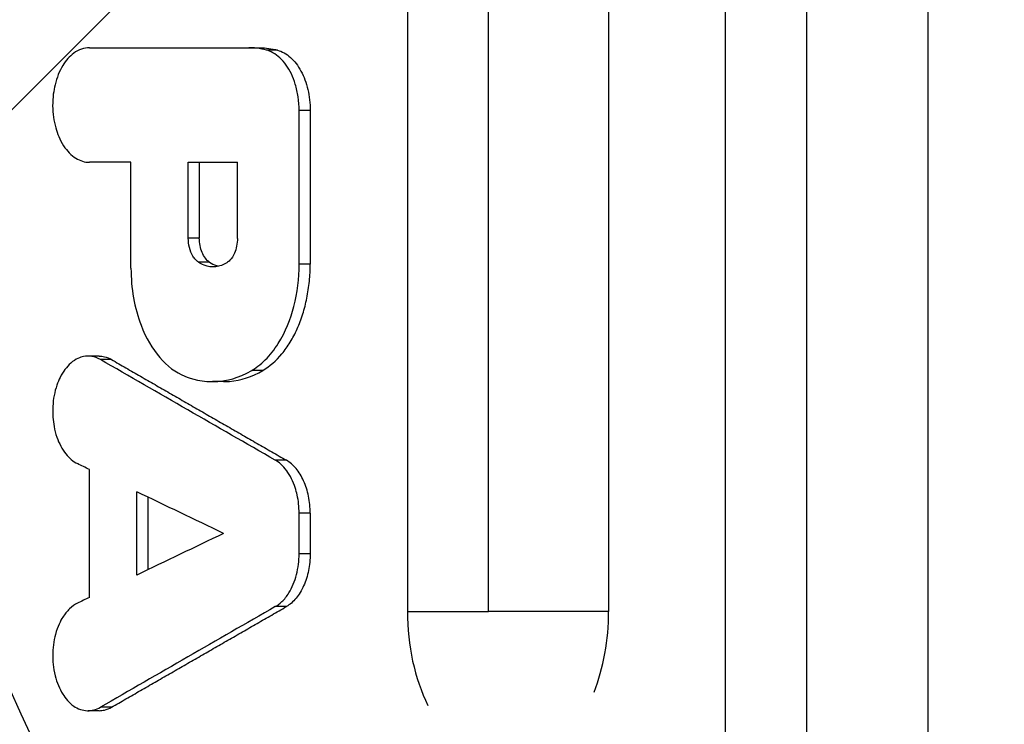
# Model space of a CAD drawing. Units: millimetres. Extents: x -3387 to 3607, y -2143 to 3088.
# Drawn here: x -900 to -806, y -36 to 32 of the extents above; entities that cross this region are included whole.
import ezdxf

# ---------------------------------------------------------------- set-up
doc = ezdxf.new("R2010")
doc.units = ezdxf.units.MM
doc.header["$LTSCALE"] = 20
doc.linetypes.add('HIDDEN', pattern=[9.524999999999999, 6.35, -3.175])
for name, color, linetype in [('2d', 230, 'Continuous'), ('AS-Free_Space', 31, 'HIDDEN'), ('AS-Free_Space_Hatch', 31, 'HIDDEN')]:
    doc.layers.add(name, color=color, linetype=linetype)

msp = doc.modelspace()

# ---------------------------------------------------------------- hatches: boundary and pattern name
at = {"layer": 'AS-Free_Space_Hatch'}
h = msp.add_hatch(dxfattribs=at)
h.set_pattern_fill('ANSI31', color=256, scale=100, angle=90.00000000000001)
h.set_pattern_definition([(45, (8.99999999999833, 1382.549993929246), (-224.5064030267289, 224.5064030267289), [])])
edge = h.paths.add_edge_path()
edge.add_line((8.99999999999833, 1382.549993929246), (2107.01199326979, 1382.549993929247))
edge.add_arc((2107.011993269791, 382.5499939292464), 1000, 0, 90, ccw=False)
edge.add_arc((2107.011993269791, 382.5499939292463), 1000, 270, 360, ccw=False)
edge.add_line((2107.011993269791, -617.4500060707538), (8.999999999998181, -617.4500060707543))
edge.add_arc((8.999999999998098, 382.5499939292457), 1000, 180, 270, ccw=False)
edge.add_arc((8.999999999998268, 382.5499939292459), 1000, 90, 180, ccw=False)

# ---------------------------------------------------------------- linework, layer by layer
at = {"layer": '2d'}
for p, q in [((-832.4566142706753, 335.0283944150242), (-832.4566142706753, -82.44626862001223)), ((-824.592331370679, -82.44626861999222), (-824.5923313706844, 335.0283944150169)), ((-812.9708364254802, 335.0283944150242), (-812.9708364237667, -82.44626862001223)), ((-862.9928267886826, 284.8950659820448), (-862.9928267886826, -24.69384785133207)), ((-855.2090386731779, -24.69384785131206), (-855.2090386731834, 284.8950659820375)), ((-843.6480616000208, 284.8950659820448), (-843.6480615982746, -24.69384785133207)), ((-893.555585891756, 29.46608427245064), (-877.1672244895817, 29.46608427241063)), ((-875.4746907714652, 29.23433755655333), (-876.5366549307128, 29.23433755655333)), ((-872.3342155709688, 23.43394628834812), (-873.3961612076728, 23.43394628834812)), ((-873.3961612076746, 8.690936673224314), (-873.3961612076728, 23.43394628834812)), ((-872.3342155709688, 23.43394628834812), (-872.3342155709688, 8.690936673224314)), ((-889.567626940694, 18.46265392011355), (-893.5555858906228, 18.46265392011355)), ((-889.567626943217, 8.283179076036504), (-889.567626943217, 18.46265392004625)), ((-884.0596447810021, 18.46265392010082), (-879.3362620188382, 18.46265392010082)), ((-884.0596447800144, 11.18345754755774), (-884.0596447800126, 18.46265392003534)), ((-882.997635650705, 18.46265392004625), (-882.9976356507032, 11.18345754755592)), ((-879.3362620215867, 11.15576121804133), (-879.3362620215848, 18.46265392004625)), ((-882.997635650705, 11.18345754755774), (-884.0596447800144, 11.18345754755774)), ((-882.0239294670064, 8.868377948910165), (-883.0859327279813, 8.868377948910165)), ((-872.3342155709706, 8.690936673224314), (-873.3961612076746, 8.690936673224314)), ((-892.6292824619595, -0.1593124096225438), (-893.6913504070653, -0.1593124096225438)), ((-891.4484838382796, -0.4853478236245792), (-892.510544498602, -0.4853478236245792)), ((-876.9008888392691, -1.540109256950927), (-877.962861458851, -1.540109256950927)), ((-880.6676736033805, -2.607443682410121), (-881.7296687211347, -2.607443682410121)), ((-874.627581611956, -10.15733395638108), (-875.689540760457, -10.15733395638108)), ((-893.5576006904048, -23.33076557103868), (-893.5576006904012, -11.04806384116546)), ((-889.0044779721138, -21.19210799255507), (-889.0044779721156, -13.18672141964907)), ((-887.9424388213956, -13.69710333842613), (-887.9424388213956, -20.68172607377801)), ((-872.3410714178262, -15.24118326339794), (-873.4030170948045, -15.24118326339794)), ((-873.4030170948026, -19.13764235185863), (-873.4030170948045, -15.24118326339794)), ((-872.3410714178244, -15.24118326339794), (-872.3410714178244, -19.13764235186045)), ((-872.3410714178226, -19.13764235185863), (-873.4030170948026, -19.13764235185863)), ((-874.6275824656077, -24.2214935573511), (-875.6895416141124, -24.2214935573511)), ((-891.4485108480458, -33.89349475881045), (-892.5105715085338, -33.89349475881045)), ((-892.6293094648499, -34.21953017283067), (-893.6913774101231, -34.21953017283067))]:
    msp.add_line(p, q, dxfattribs=at)
at = {"layer": '2d', "extrusion": (0, 0, -0.9999999999999998)}
msp.add_ellipse((5244.406582539686, -263.9069941779844), major_axis=(-7981.791151912174, 2237.541622853919), ratio=0.2443835233739094, start_param=-0.7682119166885775, end_param=-0.7649411847075018, dxfattribs=at)
at = {"layer": '2d', "extrusion": (0, 0, -1)}
for centre, major_axis, ratio, start_param, end_param in [((5244.406582539686, -234.5453953612623), (-7990.833394575162, 1861.966529821507), 0.2111584195066082, -0.7454988016202891, -0.745273329157599), ((5244.406582539686, -231.4565722440084), (-7991.34510576025, 1834.458750585277), 0.2085777676912138, -0.746687377475841, -0.7450663016540742)]:
    msp.add_ellipse(centre, major_axis=major_axis, ratio=ratio, start_param=start_param, end_param=end_param, dxfattribs=at)
at = {"layer": '2d'}
for centre, major_axis, ratio, start_param, end_param in [((5244.406582539686, 197.077742831797), (7991.345105326667, 1834.458750244509), 0.2085777676890832, 2.39490527618568, 2.396526352007659), ((5244.406582539686, 200.1665659494292), (7990.833352139037, 1861.966495820243), 0.2111584192876353, 2.396093859048522, 2.396319336776497), ((5244.406582539686, 229.5281671542316), (7981.79115172775, 2237.541622675802), 0.2443835233733966, 2.373380737098647, 2.376651474176404), ((-853.3204441943581, -24.69384785131206), (3.497337055303099e-13, 14.94363786653367), 0.6472575607568536, 1.570796326796676, 2.218984275141725), ((-853.3204441943562, -24.69384785131206), (8.056332339315882e-13, 14.94363786653468), 0.6472575607568251, 4.167031290457485, 4.712388980382983)]:
    msp.add_ellipse(centre, major_axis=major_axis, ratio=ratio, start_param=start_param, end_param=end_param, dxfattribs=at)
for points, knots in [([(-893.5555858890239, 29.46608427240881), (-893.8165244901502, 29.46608427240881), (-894.0768609629922, 29.41979340281159), (-894.5842653638992, 29.24065295996934), (-894.8308492735359, 29.10848482957863), (-895.4617001797433, 28.64730860719919), (-895.8237526388257, 28.24581942930581), (-896.4486090271585, 27.21947800815269), (-896.7007752418667, 26.58257142265666), (-896.9937208931624, 25.37474544181623), (-897.1050675578081, 24.68896771094569), (-897.0891785379335, 23.15268840639237), (-896.9855647442273, 22.43086495019543), (-896.6522684459978, 21.24292977861205), (-896.4193152411917, 20.6228910049058), (-895.7058243184802, 19.53223259097012), (-895.3081037044885, 19.13060642515939), (-894.4550056249791, 18.59896254925752), (-894.0069156968002, 18.46265392004625), (-893.5555858890257, 18.46265392004625)], [-27.58382996416633, -27.58382996416633, -27.58382996416633, -27.58382996416633, -25.00859284257553, -25.00859284257553, -22.44790684066773, -22.44790684066773, -18.12897904263357, -18.12897904263357, -13.48991237205116, -13.48991237205116, -9.957539368168886, -9.957539368168886, -6.786021089265968, -6.786021089265968, -4.300440601133685, -4.300440601133685, -2.110953967453948, -2.110953967453948, 0, 0, 0, 0]), ([(-876.5366549307128, 29.23433755655333), (-876.843368537282, 29.31897672675859), (-877.1519557778938, 29.38059127791621), (-877.7819487336619, 29.45836280929416), (-878.0506058196115, 29.46608427241063), (-878.2291986924574, 29.46608427241063)], [-1.120419053100011, -1.120419053100011, -1.120419053100011, -1.120419053100011, -0.6601206926601646, -0.6601206926601646, -0.1864096966690482, -0.1864096966690482, -0.1864096966690482, -0.1864096966690482]), ([(-873.3961612076746, 23.43394628834812), (-873.3961612076746, 23.87302784370604), (-873.4282507324951, 24.31078609058841), (-873.5540034121768, 25.16406091506633), (-873.6469899922631, 25.57769692555212), (-873.9820594598641, 26.66489759986234), (-874.2807987256183, 27.28660430243417), (-875.0186038491465, 28.31745724734992), (-875.4494843812627, 28.7170118702752), (-876.16367603851, 29.11558146310654), (-876.3459608918656, 29.18171457255357), (-876.5366549307128, 29.23433755655333)], [-6.817092621776424, -6.817092621776424, -6.817092621776424, -6.817092621776424, -5.79605927147291, -5.79605927147291, -4.781349405593089, -4.781349405593089, -2.993088475891373, -2.993088475891373, -1.209134556070013, -1.209134556070013, -0.2613802382622225, -0.2613802382622225, -0.2613802382622225, -0.2613802382622225]), ([(-875.4746907714652, 29.23433755655333), (-875.0359104449344, 29.11325319037405), (-874.6220624575217, 28.87801123362351), (-874.0437276008724, 28.36044337795374), (-873.8631987525841, 28.16448419188509), (-873.5258933787318, 27.72713675635987), (-873.3683326932605, 27.48427867777627), (-873.0820486274679, 26.95645181685632), (-872.9557892872144, 26.6765102224681), (-872.7355651268153, 26.08597470614495), (-872.6410497597408, 25.77293881225614), (-872.4886788407402, 25.12592006295654), (-872.4314681359447, 24.79608971122343), (-872.3542215589005, 24.12404657408752), (-872.3342155709706, 23.77999802913928), (-872.3342155709688, 23.43394628834812)], [0, 0, 0, 0, 0.002046548856204308, 0.002046548856204308, 0.003069823284306462, 0.003069823284306462, 0.004093097712408616, 0.004093097712408616, 0.00511637214051077, 0.00511637214051077, 0.006139646568612924, 0.006139646568612924, 0.007162920996715078, 0.007162920996715078, 0.008186195424817232, 0.008186195424817232, 0.008186195424817232, 0.008186195424817232]), ([(-883.0859327279795, 8.868377948910165), (-883.1850802487952, 8.936172185710348), (-883.2792896491337, 9.02008733603634), (-883.4548738441517, 9.215493018417874), (-883.53599123807, 9.326438178172793), (-883.7564688039347, 9.692219692699837), (-883.8730187167821, 9.979704362759549), (-884.0216398822395, 10.57562973690528), (-884.0596447800144, 10.87813700369679), (-884.0596447800144, 11.18345754755774)], [-2.926381760520794, -2.926381760520794, -2.926381760520794, -2.926381760520794, -2.420878670137004, -2.420878670137004, -1.918522852566129, -1.918522852566129, -0.9159616315799489, -0.9159616315799489, 0, 0, 0, 0]), ([(-882.0239294670064, 8.868377948910165), (-882.1685870870533, 8.96729128431707), (-882.2997932847793, 9.097591141459816), (-882.5376525728279, 9.41549449442482), (-882.6415845906467, 9.600550912505241), (-882.8129246740991, 10.0068633544588), (-882.8809804696411, 10.23059763636684), (-882.9727145374163, 10.69301854640707), (-882.997635650705, 10.93772613583042), (-882.997635650705, 11.18345754755774)], [0, 0, 0, 0, 0.0007262366356856456, 0.0007262366356856456, 0.001452473271371291, 0.001452473271371291, 0.002178709907056937, 0.002178709907056937, 0.002904946542742582, 0.002904946542742582, 0.002904946542742582, 0.002904946542742582]), ([(-879.3362620215867, 11.15576121804133), (-879.3362620215867, 10.90278477801712), (-879.3624599761497, 10.65159733108067), (-879.4613524091947, 10.17143939247489), (-879.5334341948455, 9.943840014047055), (-879.7420145371234, 9.469399445556519), (-879.8908327729641, 9.236300792182192), (-880.168914994023, 8.9427641770626), (-880.2423760480124, 8.883511351320521), (-880.3476733306507, 8.81628866306255)], [-3.892928234626373, -3.892928234626373, -3.892928234626373, -3.892928234626373, -3.002250590423812, -3.002250590423812, -2.117360920018923, -2.117360920018923, -0.9785430470172533, -0.9785430470172533, -0.2775763080840875, -0.2775763080840875, -0.2775763080840875, -0.2775763080840875]), ([(-880.3476733306507, 8.81628866306255), (-880.6898997862809, 8.597808358884322), (-881.0529618030014, 8.466428517370332), (-881.788963189154, 8.38355361264712), (-882.1590954255898, 8.431608764686644), (-882.7581717392259, 8.66010432555322), (-882.9217166060716, 8.756091665164604), (-883.0859327279795, 8.868377948910165)], [-3.725807924003711, -3.725807924003711, -3.725807924003711, -3.725807924003711, -2.421856156180581, -2.421856156180581, -1.123433575348729, -1.123433575348729, -0.2461962343226364, -0.2461962343226364, -0.2461962343226364, -0.2461962343226364]), ([(-882.0239294670064, 8.868377948910165), (-881.8079466767504, 8.720694210108377), (-881.5846750363071, 8.6089094738918), (-881.2851342674239, 8.509083723630283), (-881.2157587419897, 8.489353207113709), (-881.1462348703735, 8.472905390925916)], [8.355534721610419e-17, 8.355534721610419e-17, 8.355534721610419e-17, 8.355534721610419e-17, 0.001094307103547911, 0.001094307103547911, 0.00142280259114609, 0.00142280259114609, 0.00142280259114609, 0.00142280259114609]), ([(-877.9628614588491, -1.540109256950927), (-877.7806181070428, -1.433241980562343), (-877.6079206479553, -1.323663289752403), (-877.1171742756269, -0.9508862352095093), (-876.8814605321058, -0.7450016964567112), (-876.2002342643209, -0.06818812245455774), (-875.7797575882687, 0.4621086966353687), (-874.7027034477869, 2.169271610332544), (-874.2204182280875, 3.402516167000613), (-873.5701968416288, 5.911784993651054), (-873.3961612076746, 7.296076999037723), (-873.3961612076746, 8.690936673224314)], [-12.385460330067, -12.385460330067, -12.385460330067, -12.385460330067, -11.29891971660042, -11.29891971660042, -10.23666169752532, -10.23666169752532, -8.118397214443332, -8.118397214443332, -4.184579022558792, -4.184579022558792, 0, 0, 0, 0]), ([(-876.9008888392691, -1.540109256950927), (-876.2306525133008, -1.147081167643591), (-875.6156134464836, -0.6074545331330228), (-874.9128478511902, 0.2422510536025584), (-874.7752995025348, 0.421809933664008), (-874.5114411994109, 0.7933939769254721), (-874.3846358837491, 0.9859383879947927), (-874.019378004703, 1.583542560557362), (-873.7959789950892, 2.008435617889518), (-873.3907814059694, 2.91300399155898), (-873.208093459938, 3.395889834236186), (-872.8960686095743, 4.385452492525474), (-872.765050334021, 4.895019783290081), (-872.6056622779961, 5.681335586653404), (-872.5587517533895, 5.947118800994758), (-872.4776677456903, 6.486217433371166), (-872.4434853975054, 6.760059902332614), (-872.3617262783864, 7.582244456055378), (-872.3342155709706, 8.134490053703303), (-872.3342155709706, 8.690936673224314)], [8.886119947416683e-17, 8.886119947416683e-17, 8.886119947416683e-17, 8.886119947416683e-17, 0.003290805437498087, 0.003290805437498087, 0.004113506796872697, 0.004113506796872697, 0.004936208156247307, 0.004936208156247307, 0.006581610874996671, 0.006581610874996671, 0.008227013593746037, 0.008227013593746037, 0.0098724163124954, 0.0098724163124954, 0.01069511767187017, 0.01069511767187017, 0.01151781903124493, 0.01151781903124493, 0.01316322174999448, 0.01316322174999448, 0.01316322174999448, 0.01316322174999448]), ([(-889.5676269432188, 8.283179076036504), (-889.5676269432188, 7.321821807886408), (-889.4834595981665, 6.364539234536096), (-889.1545975196641, 4.516138419784511), (-888.9117391589189, 3.631122727793809), (-888.1329959674058, 1.598334768995301), (-887.5198140099947, 0.544926586121619), (-886.0802538130047, -1.12153212375506), (-885.2687663942343, -1.726778953111534), (-884.4054695485902, -2.075499021008909)], [-14.12265388746084, -14.12265388746084, -14.12265388746084, -14.12265388746084, -11.24628842804571, -11.24628842804571, -8.382491173302157, -8.382491173302157, -4.162822290998527, -4.162822290998527, 0, 0, 0, 0]), ([(-892.510544498602, -0.4853478236245792), (-892.7712359807065, -0.3351804241547143), (-893.0433849313868, -0.2368236779429935), (-893.5942215417508, -0.144261681100943), (-893.8722156240892, -0.1495618188064327), (-894.4374349830377, -0.2655680491998282), (-894.8805844696544, -0.4116955271701954), (-895.7516348172812, -1.175528423899777), (-896.1000283850408, -1.647006251017046), (-896.596108874357, -2.634666628658124), (-896.8212074886906, -3.214360511591622), (-897.0854270719792, -4.626407867482158), (-897.1222205456033, -5.336647398899913), (-897.0333370937751, -6.576886708608981), (-896.9331422401829, -7.244223880768004), (-896.4810913558813, -8.553585660479257), (-896.1890859422911, -9.098732927640413), (-895.5069373403821, -9.961112568150384), (-895.1244179345904, -10.28376866229246), (-894.7144808642734, -10.48375484491498)], [-31.93659419012887, -31.93659419012887, -31.93659419012887, -31.93659419012887, -27.06269870909045, -27.06269870909045, -22.21742685095509, -22.21742685095509, -17.05898257045346, -17.05898257045346, -12.80481674490586, -12.80481674490586, -9.482590914015347, -9.482590914015347, -6.472195123160922, -6.472195123160922, -4.110989067196611, -4.110989067196611, -2.009521777452183, -2.009521777452183, 0, 0, 0, 0]), ([(-892.6292824661177, -0.1592742050916058), (-892.4551793106202, -0.1592123469954458), (-892.2814630695575, -0.1795175583310993), (-891.884209035652, -0.273865943509918), (-891.6623566778417, -0.3621488385188059), (-891.4484838382796, -0.4853478236245792)], [0.01494732533508844, 0.01494732533508844, 0.01494732533508844, 0.01494732533508844, 0.0157605427373158, 0.0157605427373158, 0.01681124558647009, 0.01681124558647009, 0.01681124558647009, 0.01681124558647009]), ([(-884.405469548592, -2.075499021008909), (-883.8254581183355, -2.309788797882902), (-882.7126416603969, -2.696416298341319), (-880.4157771562677, -2.530437670496212), (-879.2702684679734, -2.306771112157548), (-877.962861458851, -1.540109256950927)], [-18.30448094448693, -18.30448094448693, -18.30448094448693, -18.30448094448693, -6.51256459571334, -6.51256459571334, 0, 0, 0, 0]), ([(-880.6676736024328, -2.607481702077166), (-880.4743884262443, -2.60746967965224), (-880.280981461432, -2.599281623382012), (-878.9915819442649, -2.49045401348576), (-877.9286496633667, -2.14279051624635), (-876.9008888392691, -1.540109256950927)], [0.004202887864454909, 0.004202887864454909, 0.004202887864454909, 0.004202887864454909, 0.005104186477126784, 0.005104186477126784, 0.01020837295425367, 0.01020837295425367, 0.01020837295425367, 0.01020837295425367]), ([(-873.4030170948045, -15.24118326339794), (-873.4030170948045, -14.64637866461726), (-873.467626391759, -14.05365132343741), (-873.6820107457424, -13.0810801077796), (-873.8380871716945, -12.5219375690549), (-874.4091018022282, -11.37493787673611), (-874.7568135708425, -10.9039607939294), (-875.362595539751, -10.36033742598465), (-875.5209030609549, -10.25412496299305), (-875.689540760457, -10.15733395638108)], [-6.903544960537509, -6.903544960537509, -6.903544960537509, -6.903544960537509, -4.522952321613868, -4.522952321613868, -2.788320505131744, -2.788320505131744, -1.134490711671082, -1.134490711671082, -0.2492187758105098, -0.2492187758105098, -0.2492187758105098, -0.2492187758105098]), ([(-872.3410714178244, -15.24118326339794), (-872.3410714178244, -14.68644153550576), (-872.3957337130778, -14.14625721701941), (-872.5557791286355, -13.35676951612641), (-872.6222691997827, -13.09905423227337), (-872.7776668798269, -12.60764040133927), (-872.8669555674296, -12.37191461588827), (-873.0695338003825, -11.9211361501284), (-873.1834377578689, -11.70524581409609), (-873.4275324126902, -11.30827702161241), (-873.5584412433836, -11.12526778269148), (-873.8378333117671, -10.78994861701813), (-873.9874352630832, -10.63678283569516), (-874.298556134956, -10.36876165244666), (-874.460046512495, -10.25349268473201), (-874.627581611956, -10.15733395638108)], [2.860979249076399e-16, 2.860979249076399e-16, 2.860979249076399e-16, 2.860979249076399e-16, 0.001640245390257206, 0.001640245390257206, 0.002460368085385725, 0.002460368085385725, 0.003280490780514244, 0.003280490780514244, 0.004100613475642762, 0.004100613475642762, 0.00492073617077128, 0.00492073617077128, 0.005740858865899799, 0.005740858865899799, 0.006560981561028317, 0.006560981561028317, 0.006560981561028317, 0.006560981561028317]), ([(-875.6895416141124, -24.2214935573511), (-875.4990583842118, -24.11216412731937), (-875.3055164902489, -23.98079035940737), (-874.8134382388034, -23.50631512294331), (-874.5899178929667, -23.2273318213638), (-874.0709934622537, -22.39953870410045), (-873.8209353734401, -21.80005543867719), (-873.4885596483327, -20.50339503075247), (-873.4030170948045, -19.82199960703019), (-873.4030170948045, -19.13764235185863)], [-6.884961462101826, -6.884961462101826, -6.884961462101826, -6.884961462101826, -5.516832224336405, -5.516832224336405, -4.188253064727903, -4.188253064727903, -2.053071765511509, -2.053071765511509, 0, 0, 0, 0]), ([(-872.3410714178244, -19.13764235185863), (-872.3410714178244, -19.69238428691369), (-872.3957337334905, -20.23256880712233), (-872.555779208813, -21.02205680283896), (-872.6222693047912, -21.27977218293108), (-872.7776670428611, -21.77118619737757), (-872.8669557638041, -22.00691207085492), (-873.0695340723978, -22.45769070494953), (-873.1834380724122, -22.67358112160309), (-873.4275328183703, -23.07055006232713), (-873.5584416979364, -23.25355936958931), (-873.8378338706243, -23.58887866048008), (-873.987435877787, -23.74204449899935), (-874.2985568657969, -24.0100657823341), (-874.4600473036116, -24.12533479308968), (-874.6275824656077, -24.2214935573511)], [0, 0, 0, 0, 0.001640246002783291, 0.001640246002783291, 0.002460369004174862, 0.002460369004174862, 0.003280492005566433, 0.003280492005566433, 0.004100615006958004, 0.004100615006958004, 0.004920738008349575, 0.004920738008349575, 0.005740861009741146, 0.005740861009741146, 0.006560984011132717, 0.006560984011132717, 0.006560984011132717, 0.006560984011132717]), ([(-894.7145078613303, -23.89508773769467), (-894.9809520210583, -24.025071470699), (-895.2360754386118, -24.20698187297148), (-895.7104248446376, -24.66115816411093), (-895.9289624896028, -24.93206994447883), (-896.3429392645266, -25.58673239547261), (-896.6257389857492, -26.12565675442147), (-897.0045160563132, -27.53520774537083), (-897.0929937161527, -28.23577293511426), (-897.0944172392828, -29.38349115852088), (-897.0621396136485, -30.07750799669793), (-896.697241584543, -31.51967331415563), (-896.4425591947711, -32.12236557364213), (-895.8798143025051, -33.01941259815521), (-895.5367833952496, -33.45168424267194), (-894.6619356841766, -34.05335721888423), (-894.2127413096259, -34.20435182454185), (-893.33574958608, -34.23171234211895), (-892.909907210862, -34.12352607321645), (-892.5105715085319, -33.89349475881045)], [-37.5964185350828, -37.5964185350828, -37.5964185350828, -37.5964185350828, -31.57593390027192, -31.57593390027192, -25.58924523891746, -25.58924523891746, -18.85681992078463, -18.85681992078463, -13.15319205647527, -13.15319205647527, -9.51649744710016, -9.51649744710016, -6.467115851646472, -6.467115851646472, -4.104768370384078, -4.104768370384078, -1.990750543542301, -1.990750543542301, 0, 0, 0, 0]), ([(-892.6293094690081, -34.21956837736161), (-892.4552063144765, -34.21963023545777), (-892.2814900743742, -34.19932502410757), (-891.884236042777, -34.10497663889055), (-891.6623836863182, -34.01669374389076), (-891.448510848044, -33.89349475881045)], [0.01494732533793432, 0.01494732533793432, 0.01494732533793432, 0.01494732533793432, 0.01576054274078022, 0.01576054274078022, 0.01681124559016563, 0.01681124559016563, 0.01681124559016563, 0.01681124559016563])]:
    msp.add_open_spline(points, degree=3, knots=knots, dxfattribs=at)
for points in [[(-877.1672244895817, 29.46608427241063), (-876.6000092635531, 29.46608427241063), (-876.0333722036139, 29.38850943486705), (-875.4746907714652, 29.23433755655333)], [(-862.9928267886826, -24.69384785131206), (-861.2548381934885, -24.69384785131206), (-858.5973204175843, -24.69384785131206), (-855.2090386731816, -24.69384785131206)], [(-843.6480615978144, -24.69384785131206), (-848.0764824075759, -24.69384785131206), (-852.0235967982753, -24.69384785131206), (-855.2090386731779, -24.69384785131206)]]:
    msp.add_open_spline(points, degree=3, dxfattribs=at)
for points, weights in [([(-891.4484838382796, -0.4853478236245792), (-885.8524464954735, -3.708880660523391), (-880.2454740876019, -6.932878912580236), (-874.627581611956, -10.15733395638108)], [1, 0.9999991084139342, 0.9999991084139342, 1]), ([(-891.448510848044, -33.89349475881045), (-885.8524648206258, -30.6699569004677), (-880.2454836940251, -27.44595362549717), (-874.6275824656077, -24.2214935573511)], [1, 0.9999991084111557, 0.9999991084111557, 1])]:
    msp.add_rational_spline(points, weights, degree=3, dxfattribs=at)
at = {"layer": 'AS-Free_Space'}
msp.add_lwpolyline([(8.99999999999833, 1382.549993929246), (2107.01199326979, 1382.549993929247, -0.4142135623730951), (3107.011993269791, 382.5499939292466, -0.4142135623730951), (2107.011993269791, -617.4500060707538), (8.999999999998433, -617.4500060707543, -0.4142135623730951), (-991.0000000000019, 382.5499939292457, -0.4142135623730951)], format="xyb", close=True, dxfattribs=at)

doc.saveas('drawing.dxf')
